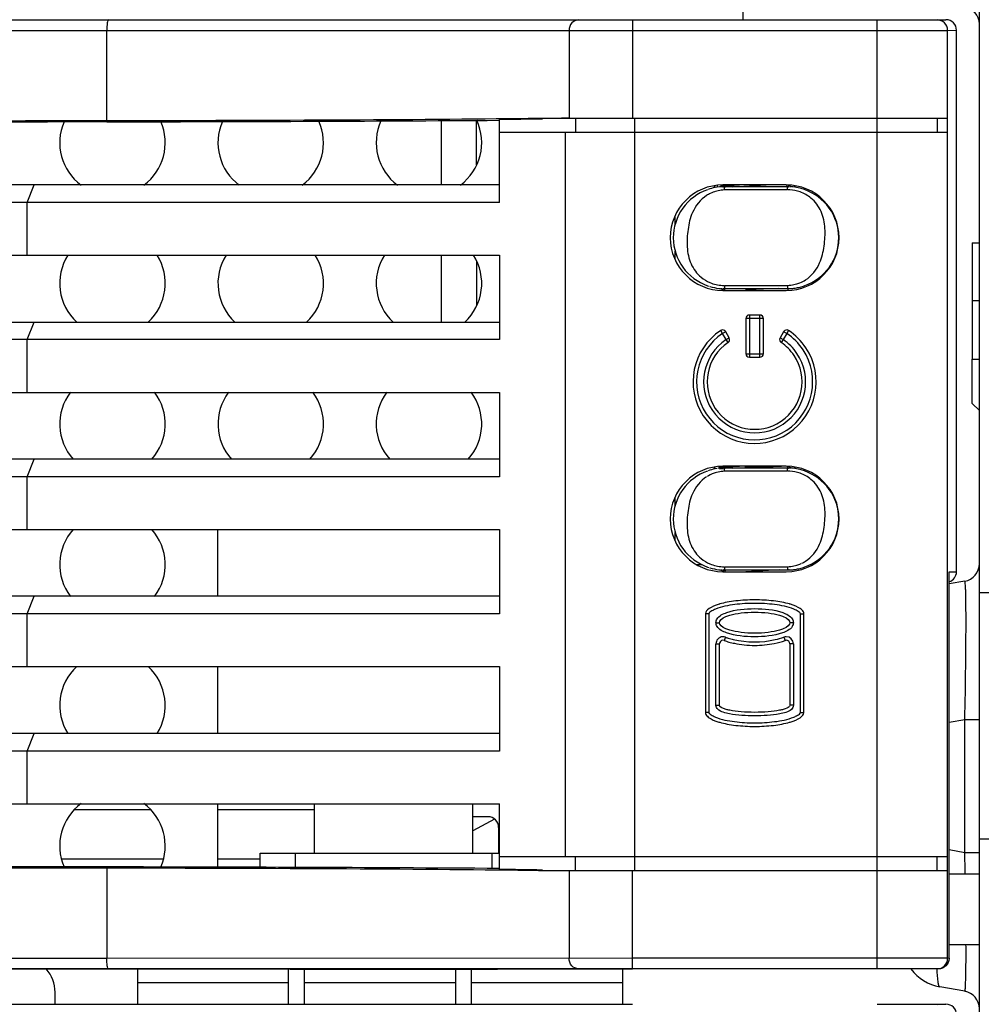
# Model space of a CAD drawing. Units: millimetres. Extents: x 0 to 205, y 87 to 212.
# Drawn here: x 78 to 80, y 145 to 147 of the extents above; entities that cross this region are included whole.
import ezdxf

# ---------------------------------------------------------------- set-up
doc = ezdxf.new("R2010")
doc.units = ezdxf.units.MM
doc.header["$MEASUREMENT"] = 0
for name, color, linetype, lineweight in [('1-2-17-12-02DXF_CONTINUOUS_LINE', 7, 'Continuous', 0), ('DH3-0315-100DXF_CONTINUOUS_LINE', 7, 'Continuous', 0), ('DH3-057-1017DXF_CONTINUOUS_LINE', 7, 'Continuous', 0), ('DH3-X0901-30DXF_CONTINUOUS_LINE', 7, 'Continuous', 0), ('DH3-Z40-1003DXF_CONTINUOUS_LINE', 7, 'Continuous', 0), ('DH3-Z40-1004DXF_CONTINUOUS_LINE', 7, 'Continuous', 0), ('DH3-Z40-2002DXF_CONTINUOUS_LINE', 7, 'Continuous', 0), ('DH3-Z40-2004DXF_CONTINUOUS_LINE', 7, 'Continuous', 0), ('DH3-Z464-110DXF_CONTINUOUS_LINE', 7, 'Continuous', 0), ('PCB-BAYTRAILDXF_CONTINUOUS_LINE', 7, 'Continuous', 0)]:
    doc.layers.add(name, color=color, linetype=linetype, lineweight=lineweight)

msp = doc.modelspace()

# ---------------------------------------------------------------- linework, layer by layer
at = {"layer": '1-2-17-12-02DXF_CONTINUOUS_LINE', "color": 18, "lineweight": 25, "true_color": 0x000000}
for p, q in [((78.5666, 145.5331), (78.4399, 145.5331)), ((78.8395, 145.5331), (78.6787, 145.5331)), ((79.1278, 145.5214), (79.1027, 145.5214)), ((79.1386, 145.5177), (79.1027, 145.4981)), ((79.1454, 145.5038), (79.1454, 145.4611)), ((78.4186, 145.4512), (78.5879, 145.4512)), ((78.6787, 145.4512), (78.7489, 145.4512))]:
    msp.add_line(p, q, dxfattribs=at)
msp.add_open_spline([(79.1454, 145.5038), (79.1454, 145.5135), (79.1375, 145.5214), (79.1278, 145.5214)], degree=3, dxfattribs=at)
at = {"layer": 'DH3-0315-100DXF_CONTINUOUS_LINE', "color": 18, "lineweight": 25, "true_color": 0x000000}
msp.add_line((79.0501, 146.6793), (79.0501, 146.5723), dxfattribs=at)
at = {"layer": 'DH3-0315-100DXF_CONTINUOUS_LINE', "color": 3, "lineweight": 25, "true_color": 0x00ff00}
for p, q in [((79.1085, 146.6058), (79.1085, 146.6797)), ((79.1085, 146.446), (79.1085, 146.3711))]:
    msp.add_line(p, q, dxfattribs=at)
at = {"layer": 'DH3-057-1017DXF_CONTINUOUS_LINE', "color": 18, "lineweight": 25, "true_color": 0x000000}
msp.add_line((79.0501, 146.6793), (79.0501, 146.5723), dxfattribs=at)
at = {"layer": 'DH3-057-1017DXF_CONTINUOUS_LINE', "color": 3, "lineweight": 25, "true_color": 0x00ff00}
for p, q in [((79.1085, 146.6058), (79.1085, 146.6797)), ((79.1085, 146.446), (79.1085, 146.3711))]:
    msp.add_line(p, q, dxfattribs=at)
at = {"layer": 'DH3-X0901-30DXF_CONTINUOUS_LINE', "color": 18, "lineweight": 25, "true_color": 0x000000}
msp.add_line((79.0501, 146.4553), (79.0501, 146.3442), dxfattribs=at)
at = {"layer": 'DH3-Z40-1003DXF_CONTINUOUS_LINE', "color": 3, "lineweight": 25, "true_color": 0x00ff00}
for p, q in [((79.439, 146.5068), (79.439, 146.521)), ((79.439, 146.4481), (79.439, 146.4621)), ((79.439, 146.0389), (79.439, 146.0532)), ((78.6787, 145.8881), (78.6787, 145.9992)), ((79.439, 145.9803), (79.439, 145.9943)), ((79.4835, 145.9407), (79.4752, 145.9407)), ((79.667, 145.9407), (79.6634, 145.9407)), ((78.6787, 145.66), (78.6787, 145.7711)), ((78.6787, 145.4376), (78.6787, 145.543))]:
    msp.add_line(p, q, dxfattribs=at)
at = {"layer": 'DH3-Z40-1003DXF_CONTINUOUS_LINE', "color": 18, "lineweight": 25, "true_color": 0x000000}
for p, q in [((78.8395, 145.4611), (78.8395, 145.543)), ((79.1027, 145.4611), (79.1027, 145.543)), ((78.7489, 145.4611), (79.1466, 145.4611)), ((78.7489, 145.4373), (78.7489, 145.4611)), ((78.8074, 145.4371), (78.8074, 145.4611)), ((79.1349, 145.4355), (79.1349, 145.4611))]:
    msp.add_line(p, q, dxfattribs=at)
at = {"layer": 'DH3-Z40-1003DXF_CONTINUOUS_LINE', "color": 3, "lineweight": 25, "true_color": 0x00ff00}
for points in [[(78.4227, 146.6773), (78.4066, 146.6399), (78.4183, 146.5963), (78.451, 146.572)], [(78.5555, 146.572), (78.5883, 146.5964), (78.6, 146.6401), (78.5836, 146.6776)], [(78.6862, 146.6779), (78.6696, 146.6404), (78.6813, 146.5964), (78.7142, 146.572)], [(78.8187, 146.572), (78.8518, 146.5966), (78.8633, 146.6408), (78.8464, 146.6784)], [(78.9498, 146.6789), (78.9326, 146.6412), (78.9441, 146.5967), (78.9773, 146.572)], [(79.0818, 146.572), (79.1154, 146.5969), (79.1267, 146.642), (79.109, 146.6798)], [(78.4292, 146.4555), (78.4065, 146.4197), (78.4126, 146.3728), (78.4438, 146.344)], [(78.5627, 146.344), (78.5939, 146.3728), (78.6, 146.4197), (78.5774, 146.4555)], [(78.6923, 146.4555), (78.6696, 146.4197), (78.6758, 146.3728), (78.707, 146.344)], [(78.8259, 146.344), (78.8571, 146.3728), (78.8632, 146.4197), (78.8405, 146.4555)], [(78.9555, 146.4555), (78.9328, 146.4197), (78.939, 146.3728), (78.9701, 146.344)], [(79.089, 146.344), (79.1202, 146.3728), (79.1264, 146.4197), (79.1037, 146.4555)], [(78.4332, 146.2275), (78.408, 146.194), (78.4099, 146.1473), (78.438, 146.116)], [(78.5685, 146.116), (78.5966, 146.1473), (78.5986, 146.194), (78.5733, 146.2275)], [(78.6964, 146.2275), (78.6711, 146.194), (78.6731, 146.1473), (78.7011, 146.116)], [(78.8317, 146.116), (78.8597, 146.1473), (78.8617, 146.194), (78.8364, 146.2275)], [(78.9596, 146.2275), (78.9343, 146.194), (78.9363, 146.1473), (78.9643, 146.116)], [(79.0949, 146.116), (79.1229, 146.1473), (79.1249, 146.194), (79.0996, 146.2275)], [(78.438, 145.9993), (78.4099, 145.9681), (78.408, 145.9214), (78.4332, 145.8879)], [(78.5733, 145.8879), (78.5986, 145.9214), (78.5966, 145.9681), (78.5685, 145.9993)], [(78.4438, 145.7713), (78.4126, 145.7425), (78.4065, 145.6956), (78.4292, 145.6598)], [(78.5774, 145.6598), (78.6, 145.6956), (78.5939, 145.7425), (78.5627, 145.7713)], [(78.451, 145.5433), (78.4183, 145.519), (78.4066, 145.4754), (78.4227, 145.438)], [(78.5836, 145.4377), (78.6, 145.4752), (78.5883, 145.519), (78.5555, 145.5433)]]:
    msp.add_open_spline(points, degree=3, dxfattribs=at)
at = {"layer": 'DH3-Z40-1004DXF_CONTINUOUS_LINE', "color": 3, "lineweight": 25, "true_color": 0x00ff00}
for p, q in [((78.5448, 145.2682), (78.5448, 145.2097)), ((78.7957, 145.2682), (78.7957, 145.2097)), ((78.8226, 145.2097), (78.8226, 145.2682)), ((79.0735, 145.2682), (79.0735, 145.2097)), ((79.1004, 145.2097), (79.1004, 145.2682)), ((79.3512, 145.2682), (79.3512, 145.2097)), ((78.7957, 145.2451), (78.5448, 145.2451)), ((79.0735, 145.2451), (78.8226, 145.2451)), ((79.3512, 145.2451), (79.1004, 145.2451))]:
    msp.add_line(p, q, dxfattribs=at)
at = {"layer": 'DH3-Z40-2002DXF_CONTINUOUS_LINE', "color": 18, "lineweight": 25, "true_color": 0x000000}
for p, q in [((75.5854, 146.847), (78.497, 146.847)), ((78.497, 146.847), (79.2784, 146.8469)), ((79.2784, 146.8469), (79.368, 146.8468)), ((79.368, 146.8468), (79.8745, 146.8469)), ((79.368, 146.8468), (79.368, 146.6834)), ((79.775, 145.2685), (79.775, 146.8468)), ((79.8745, 146.8469), (79.8893, 146.8472)), ((75.5887, 146.8294), (78.4937, 146.8294)), ((78.4937, 146.8294), (79.2626, 146.8293)), ((78.4937, 146.6794), (78.4937, 146.8294)), ((79.2626, 146.8293), (79.368, 146.8293)), ((79.2626, 146.8293), (79.2626, 146.6834)), ((79.368, 146.8293), (79.892, 146.8293)), ((79.892, 146.8293), (79.9068, 146.8296)), ((79.892, 145.286), (79.892, 146.8293)), ((79.9068, 145.929), (79.9068, 146.8296)), ((78.4938, 146.6773), (78.395, 146.6772)), ((79.1466, 146.5431), (79.1466, 146.6816)), ((79.2116, 146.6834), (79.2502, 146.6839)), ((79.2116, 146.6834), (79.892, 146.6834)), ((79.2502, 146.6839), (79.2626, 146.6841)), ((79.2735, 146.6834), (79.2735, 146.66)), ((79.372, 145.4319), (79.372, 146.6834)), ((79.8745, 146.6834), (79.8745, 146.66)), ((79.1466, 146.66), (79.892, 146.66)), ((79.2562, 146.66), (79.2562, 145.4553)), ((79.1466, 146.5723), (78.2846, 146.5723)), ((78.3612, 146.543), (78.3732, 146.5723)), ((79.6238, 146.5723), (79.5185, 146.5723)), ((79.1466, 146.5431), (78.285, 146.5431)), ((78.3612, 146.4553), (78.3612, 146.5431)), ((78.25, 146.4553), (79.1466, 146.4553)), ((79.1466, 146.4553), (79.1466, 146.315)), ((79.5185, 146.3969), (79.6238, 146.3969)), ((78.197, 146.3442), (79.1466, 146.3442)), ((78.3612, 146.315), (78.3732, 146.3442)), ((79.5858, 146.3501), (79.5565, 146.3501)), ((79.5565, 146.3501), (79.5565, 146.2916)), ((79.5799, 146.3559), (79.5624, 146.3559)), ((79.5624, 146.3559), (79.5624, 146.2857)), ((79.5799, 146.2857), (79.5799, 146.3559)), ((79.5858, 146.2916), (79.5858, 146.3501)), ((79.5179, 146.3253), (79.5147, 146.3302)), ((79.523, 146.3282), (79.5179, 146.3253)), ((79.5288, 146.3181), (79.523, 146.3282)), ((79.6193, 146.3282), (79.6134, 146.3181)), ((79.6244, 146.3253), (79.6193, 146.3282)), ((79.6276, 146.3302), (79.6244, 146.3253)), ((78.3612, 146.315), (78.183, 146.315)), ((79.1466, 146.315), (78.3612, 146.315)), ((78.3612, 146.2273), (78.3612, 146.315)), ((79.5238, 146.3152), (79.5179, 146.3253)), ((79.5238, 146.3151), (79.5288, 146.3181)), ((79.527, 146.3103), (79.5238, 146.3151)), ((79.6134, 146.3181), (79.6185, 146.3151)), ((79.6185, 146.3151), (79.6152, 146.3103)), ((79.6244, 146.3253), (79.6185, 146.3152)), ((79.5565, 146.2916), (79.5858, 146.2916)), ((79.5624, 146.2857), (79.5799, 146.2857)), ((78.133, 146.2273), (79.1466, 146.2273)), ((79.1466, 146.2273), (79.1466, 146.0869)), ((79.1466, 146.1161), (78.0794, 146.1161)), ((78.3612, 146.0869), (78.3732, 146.1161)), ((79.6238, 146.1044), (79.5185, 146.1044)), ((78.3612, 146.0869), (78.0653, 146.0869)), ((79.1466, 146.0869), (78.3612, 146.0869)), ((78.3612, 145.9992), (78.3612, 146.0869)), ((78.0231, 145.9992), (79.1466, 145.9992)), ((79.1466, 145.9992), (79.1466, 145.8588)), ((79.5185, 145.929), (79.6238, 145.929)), ((79.8946, 145.929), (79.9068, 145.929)), ((79.8946, 145.286), (79.8946, 145.929)), ((79.1466, 145.8881), (77.9685, 145.8881)), ((78.3612, 145.8588), (78.3732, 145.8881)), ((78.3612, 145.8588), (77.951, 145.8588)), ((79.1466, 145.8588), (78.3612, 145.8588)), ((78.3612, 145.7711), (78.3612, 145.8588)), ((79.4893, 145.8594), (79.4893, 145.859)), ((79.4951, 145.8588), (79.4893, 145.8588)), ((79.4893, 145.8588), (79.4893, 145.6951)), ((79.4951, 145.8588), (79.4951, 145.6951)), ((79.6472, 145.6951), (79.6472, 145.8588)), ((79.653, 145.6951), (79.653, 145.8588)), ((79.5068, 145.8442), (79.5127, 145.8442)), ((79.6355, 145.8442), (79.6296, 145.8442)), ((79.5225, 145.8201), (79.5205, 145.8146)), ((79.6198, 145.8201), (79.6218, 145.8146)), ((79.5068, 145.8091), (79.5127, 145.8091)), ((79.5068, 145.7068), (79.5068, 145.8091)), ((79.5127, 145.7068), (79.5127, 145.8091)), ((79.6355, 145.8091), (79.6296, 145.8091)), ((79.6296, 145.8091), (79.6296, 145.7068)), ((79.6355, 145.8091), (79.6355, 145.7068)), ((77.895, 145.7711), (79.1466, 145.7711)), ((79.1466, 145.7711), (79.1466, 145.6307)), ((79.5068, 145.7068), (79.5127, 145.7068)), ((79.5068, 145.7068), (79.5068, 145.7065)), ((79.6296, 145.7068), (79.6292, 145.7051)), ((79.6355, 145.7068), (79.6296, 145.7068)), ((79.6472, 145.6951), (79.653, 145.6951)), ((79.653, 145.6945), (79.653, 145.6949)), ((79.1466, 145.66), (77.736, 145.66)), ((78.3612, 145.6307), (78.3732, 145.66)), ((79.1466, 145.6307), (77.6586, 145.6307)), ((78.3612, 145.543), (78.3612, 145.6307)), ((76.4197, 145.543), (79.1466, 145.543)), ((79.1466, 145.4338), (79.1466, 145.543)), ((79.1466, 145.4553), (79.892, 145.4553)), ((79.2735, 145.4319), (79.2735, 145.4553)), ((79.8745, 145.4319), (79.8745, 145.4553)), ((78.4938, 145.438), (78.395, 145.4382)), ((78.4937, 145.4359), (78.4937, 145.2859)), ((79.2116, 145.4319), (79.892, 145.4319)), ((79.2626, 145.4319), (79.2626, 145.286)), ((79.368, 145.2685), (79.368, 145.4319)), ((78.4937, 145.2859), (75.5887, 145.2859)), ((79.368, 145.286), (78.4937, 145.2859)), ((79.892, 145.286), (79.368, 145.286)), ((79.8946, 145.2859), (79.892, 145.286)), ((78.7986, 145.2682), (74.8168, 145.2682)), ((78.497, 145.2683), (75.5854, 145.2683)), ((79.368, 145.2685), (78.497, 145.2683)), ((78.7986, 145.2682), (79.1436, 145.2682)), ((79.368, 145.2682), (79.1436, 145.2682)), ((79.8745, 145.2685), (79.368, 145.2685)), ((79.877, 145.2684), (79.775, 145.2684)), ((79.877, 145.2684), (79.8745, 145.2685)), ((74.7287, 145.2097), (79.368, 145.2097)), ((79.775, 145.2097), (79.8893, 145.2097)), ((79.8745, 145.2094), (79.8893, 145.2097))]:
    msp.add_line(p, q, dxfattribs=at)
for points in [[(79.6472, 145.8588), (79.6471, 145.8599), (79.6463, 145.8609)], [(79.4951, 145.6951), (79.4952, 145.694), (79.496, 145.693)]]:
    msp.add_lwpolyline(points, dxfattribs=at)
for points, knots in [([(78.497, 146.847), (78.4964, 146.847), (78.4961, 146.8463), (78.4958, 146.8456), (78.4951, 146.8443), (78.4949, 146.8431), (78.4947, 146.8418), (78.494, 146.838), (78.4937, 146.8336), (78.4937, 146.8294)], [0, 0, 0, 0, 1, 1, 1, 2, 2, 2, 3, 3, 3, 3]), ([(79.2784, 146.8469), (79.2743, 146.8469), (79.2701, 146.8448), (79.2672, 146.8417), (79.2641, 146.8384), (79.2626, 146.8337), (79.2626, 146.8293)], [0, 0, 0, 0, 1, 1, 1, 2, 2, 2, 2]), ([(79.5185, 146.5723), (79.4701, 146.5723), (79.4308, 146.533), (79.4308, 146.4846), (79.4308, 146.4361), (79.4701, 146.3969), (79.5185, 146.3969)], [0, 0, 0, 0, 1, 1, 1, 2, 2, 2, 2]), ([(79.6238, 146.3969), (79.6722, 146.3969), (79.7115, 146.4361), (79.7115, 146.4846), (79.7115, 146.533), (79.6722, 146.5723), (79.6238, 146.5723)], [0, 0, 0, 0, 1, 1, 1, 2, 2, 2, 2]), ([(79.5147, 146.3302), (79.4675, 146.299), (79.4546, 146.2355), (79.4858, 146.1884), (79.5169, 146.1412), (79.5804, 146.1283), (79.6276, 146.1594), (79.6747, 146.1906), (79.6877, 146.2541), (79.6565, 146.3013), (79.6489, 146.3127), (79.6391, 146.3226), (79.6276, 146.3302)], [0, 0, 0, 0, 1, 1, 1, 2, 2, 2, 3, 3, 3, 4, 4, 4, 4]), ([(79.523, 146.3282), (79.5214, 146.331), (79.5178, 146.332), (79.515, 146.3304), (79.5149, 146.3303), (79.5148, 146.3302), (79.5147, 146.3302)], [0, 0, 0, 0, 1, 1, 1, 2, 2, 2, 2]), ([(79.6276, 146.3302), (79.6249, 146.332), (79.6213, 146.3312), (79.6195, 146.3285), (79.6194, 146.3284), (79.6193, 146.3283), (79.6193, 146.3282)], [0, 0, 0, 0, 1, 1, 1, 2, 2, 2, 2]), ([(79.5179, 146.3253), (79.4735, 146.2959), (79.4612, 146.236), (79.4906, 146.1916), (79.52, 146.1471), (79.5799, 146.1349), (79.6244, 146.1643), (79.6688, 146.1937), (79.681, 146.2536), (79.6516, 146.298), (79.6445, 146.3089), (79.6352, 146.3181), (79.6244, 146.3253)], [0, 0, 0, 0, 1, 1, 1, 2, 2, 2, 3, 3, 3, 4, 4, 4, 4]), ([(79.5238, 146.3151), (79.4849, 146.289), (79.4746, 146.2363), (79.5008, 146.1974), (79.527, 146.1586), (79.5796, 146.1483), (79.6185, 146.1745), (79.6573, 146.2006), (79.6676, 146.2533), (79.6415, 146.2922), (79.6354, 146.3012), (79.6276, 146.309), (79.6185, 146.3151)], [0, 0, 0, 0, 1, 1, 1, 2, 2, 2, 3, 3, 3, 4, 4, 4, 4]), ([(79.527, 146.3103), (79.4909, 146.2859), (79.4813, 146.2369), (79.5056, 146.2007), (79.53, 146.1645), (79.5791, 146.155), (79.6152, 146.1793), (79.6514, 146.2037), (79.661, 146.2527), (79.6366, 146.2889), (79.6309, 146.2973), (79.6237, 146.3046), (79.6152, 146.3103)], [0, 0, 0, 0, 1, 1, 1, 2, 2, 2, 3, 3, 3, 4, 4, 4, 4]), ([(79.5185, 146.1044), (79.4701, 146.1044), (79.4308, 146.0652), (79.4308, 146.0167), (79.4308, 145.9683), (79.4701, 145.929), (79.5185, 145.929)], [0, 0, 0, 0, 1, 1, 1, 2, 2, 2, 2]), ([(79.6238, 145.929), (79.6722, 145.929), (79.7115, 145.9683), (79.7115, 146.0167), (79.7115, 146.0652), (79.6722, 146.1044), (79.6238, 146.1044)], [0, 0, 0, 0, 1, 1, 1, 2, 2, 2, 2]), ([(79.512, 145.875), (79.505, 145.8729), (79.4994, 145.8704), (79.4955, 145.8678), (79.4916, 145.8651), (79.4895, 145.8623), (79.4893, 145.8594)], [0, 0, 0, 0, 1, 1, 1, 2, 2, 2, 2]), ([(79.6365, 145.8666), (79.6263, 145.8709), (79.6153, 145.8729), (79.6043, 145.8743), (79.5933, 145.8757), (79.5823, 145.8764), (79.5713, 145.8764), (79.5602, 145.8764), (79.5492, 145.8757), (79.5382, 145.8743), (79.5272, 145.873), (79.5162, 145.8709), (79.506, 145.8667)], [0, 0, 0, 0, 1, 1, 1, 2, 2, 2, 3, 3, 3, 4, 4, 4, 4]), ([(79.6306, 145.8749), (79.6301, 145.8751), (79.6295, 145.8752), (79.629, 145.8754), (79.6214, 145.8775), (79.6124, 145.8793), (79.6025, 145.8804), (79.5926, 145.8816), (79.5818, 145.8822), (79.5711, 145.8822), (79.5604, 145.8822), (79.5497, 145.8816), (79.5398, 145.8804), (79.5299, 145.8793), (79.5208, 145.8775), (79.5132, 145.8754), (79.5128, 145.8752), (79.5124, 145.8751), (79.512, 145.875)], [0, 0, 0, 0, 1, 1, 1, 2, 2, 2, 3, 3, 3, 4, 4, 4, 5, 5, 5, 6, 6, 6, 6]), ([(79.5249, 145.8612), (79.5396, 145.8663), (79.5555, 145.8676), (79.5713, 145.8676), (79.5872, 145.8676), (79.6031, 145.8663), (79.6178, 145.861)], [0, 0, 0, 0, 1, 1, 1, 2, 2, 2, 2]), ([(79.6497, 145.8654), (79.6489, 145.8662), (79.6479, 145.867), (79.6468, 145.8678), (79.643, 145.8704), (79.6374, 145.8728), (79.6306, 145.8749)], [0, 0, 0, 0, 1, 1, 1, 2, 2, 2, 2]), ([(79.506, 145.8667), (79.5039, 145.8658), (79.5021, 145.8648), (79.4999, 145.8637), (79.4977, 145.8625), (79.4951, 145.8611), (79.4951, 145.8588)], [0, 0, 0, 0, 1, 1, 1, 2, 2, 2, 2]), ([(79.5068, 145.8442), (79.5068, 145.8464), (79.5075, 145.8486), (79.5087, 145.8505), (79.512, 145.8561), (79.5188, 145.859), (79.5249, 145.8612)], [0, 0, 0, 0, 1, 1, 1, 2, 2, 2, 2]), ([(79.5235, 145.8544), (79.5254, 145.8552), (79.5275, 145.8559), (79.5298, 145.8566), (79.5406, 145.8598), (79.5559, 145.8617), (79.5711, 145.8617), (79.5864, 145.8617), (79.6017, 145.8598), (79.6125, 145.8566), (79.6148, 145.8559), (79.6169, 145.8552), (79.6188, 145.8544)], [0, 0, 0, 0, 1, 1, 1, 2, 2, 2, 3, 3, 3, 4, 4, 4, 4]), ([(79.6178, 145.861), (79.6238, 145.8589), (79.6304, 145.8559), (79.6337, 145.8504), (79.6348, 145.8485), (79.6355, 145.8463), (79.6355, 145.8442)], [0, 0, 0, 0, 1, 1, 1, 2, 2, 2, 2]), ([(79.6463, 145.8609), (79.6455, 145.8616), (79.6446, 145.8622), (79.6437, 145.8627), (79.6414, 145.8642), (79.639, 145.8656), (79.6365, 145.8666)], [0, 0, 0, 0, 1, 1, 1, 2, 2, 2, 2]), ([(79.6472, 145.8588), (79.6485, 145.8588), (79.6494, 145.8593), (79.6513, 145.8588), (79.6521, 145.8586), (79.653, 145.8583), (79.653, 145.8588)], [0, 0, 0, 0, 1, 1, 1, 2, 2, 2, 2]), ([(79.5245, 145.8274), (79.5185, 145.8295), (79.5118, 145.8325), (79.5086, 145.838), (79.5075, 145.8399), (79.5068, 145.8421), (79.5068, 145.8442)], [0, 0, 0, 0, 1, 1, 1, 2, 2, 2, 2]), ([(79.6355, 145.8442), (79.6355, 145.842), (79.6347, 145.8398), (79.6336, 145.8379), (79.6303, 145.8323), (79.6235, 145.8294), (79.6174, 145.8272)], [0, 0, 0, 0, 1, 1, 1, 2, 2, 2, 2]), ([(79.5225, 145.8201), (79.5164, 145.8223), (79.5097, 145.8192), (79.5075, 145.8131), (79.507, 145.8118), (79.5068, 145.8105), (79.5068, 145.8091)], [0, 0, 0, 0, 1, 1, 1, 2, 2, 2, 2]), ([(79.6188, 145.8341), (79.6169, 145.8332), (79.6148, 145.8325), (79.6125, 145.8318), (79.6017, 145.8286), (79.5864, 145.8267), (79.5711, 145.8267), (79.5559, 145.8267), (79.5406, 145.8286), (79.5298, 145.8318), (79.5275, 145.8325), (79.5254, 145.8332), (79.5235, 145.834)], [0, 0, 0, 0, 1, 1, 1, 2, 2, 2, 3, 3, 3, 4, 4, 4, 4]), ([(79.6174, 145.8272), (79.6026, 145.8221), (79.5868, 145.8208), (79.5709, 145.8208), (79.5551, 145.8208), (79.5392, 145.8221), (79.5245, 145.8274)], [0, 0, 0, 0, 1, 1, 1, 2, 2, 2, 2]), ([(79.6355, 145.8091), (79.6355, 145.8156), (79.6302, 145.8208), (79.6238, 145.8208), (79.6224, 145.8208), (79.6211, 145.8206), (79.6198, 145.8201)], [0, 0, 0, 0, 1, 1, 1, 2, 2, 2, 2]), ([(79.5205, 145.8146), (79.5175, 145.8157), (79.5141, 145.8141), (79.513, 145.8111), (79.5128, 145.8105), (79.5127, 145.8098), (79.5127, 145.8091)], [0, 0, 0, 0, 1, 1, 1, 2, 2, 2, 2]), ([(79.5375, 145.8099), (79.5481, 145.8077), (79.5596, 145.8065), (79.5711, 145.8065), (79.5823, 145.8065), (79.5935, 145.8076), (79.6038, 145.8097)], [0, 0, 0, 0, 1, 1, 1, 2, 2, 2, 2]), ([(79.6296, 145.8091), (79.6296, 145.8123), (79.627, 145.815), (79.6238, 145.815), (79.6231, 145.815), (79.6224, 145.8148), (79.6218, 145.8146)], [0, 0, 0, 0, 1, 1, 1, 2, 2, 2, 2]), ([(79.5292, 145.6926), (79.5258, 145.6933), (79.5224, 145.6942), (79.519, 145.6952), (79.5157, 145.6963), (79.5123, 145.6976), (79.5098, 145.7002), (79.5082, 145.7019), (79.5069, 145.7041), (79.5068, 145.7064)], [0, 0, 0, 0, 1, 1, 1, 2, 2, 2, 3, 3, 3, 3]), ([(79.4951, 145.6951), (79.4937, 145.6951), (79.4928, 145.6946), (79.491, 145.6951), (79.4902, 145.6953), (79.4893, 145.6956), (79.4893, 145.6951)], [0, 0, 0, 0, 1, 1, 1, 2, 2, 2, 2]), ([(79.4926, 145.6885), (79.4934, 145.6877), (79.4944, 145.6869), (79.4955, 145.6861), (79.4993, 145.6835), (79.5048, 145.6811), (79.5117, 145.679)], [0, 0, 0, 0, 1, 1, 1, 2, 2, 2, 2]), ([(79.496, 145.693), (79.4968, 145.6923), (79.4977, 145.6917), (79.4986, 145.6912), (79.5009, 145.6897), (79.5033, 145.6883), (79.5058, 145.6873)], [0, 0, 0, 0, 1, 1, 1, 2, 2, 2, 2]), ([(79.5058, 145.6873), (79.5159, 145.683), (79.5269, 145.681), (79.5379, 145.6796), (79.5489, 145.6782), (79.56, 145.6775), (79.571, 145.6775), (79.582, 145.6775), (79.5931, 145.6782), (79.6041, 145.6796), (79.6151, 145.6809), (79.6261, 145.683), (79.6363, 145.6872)], [0, 0, 0, 0, 1, 1, 1, 2, 2, 2, 3, 3, 3, 4, 4, 4, 4]), ([(79.6186, 145.6999), (79.6168, 145.6994), (79.6147, 145.6989), (79.6125, 145.6985), (79.6017, 145.6963), (79.5864, 145.6951), (79.5711, 145.6951), (79.5559, 145.6951), (79.5406, 145.6963), (79.5298, 145.6985), (79.5276, 145.6989), (79.5257, 145.6994), (79.5239, 145.6999)], [0, 0, 0, 0, 1, 1, 1, 2, 2, 2, 3, 3, 3, 4, 4, 4, 4]), ([(79.6128, 145.6926), (79.5991, 145.69), (79.5851, 145.6892), (79.571, 145.6892), (79.557, 145.6892), (79.543, 145.69), (79.5292, 145.6926)], [0, 0, 0, 0, 1, 1, 1, 2, 2, 2, 2]), ([(79.6303, 145.6789), (79.6373, 145.681), (79.6429, 145.6835), (79.6468, 145.6861), (79.6506, 145.6888), (79.6527, 145.6916), (79.653, 145.6945)], [0, 0, 0, 0, 1, 1, 1, 2, 2, 2, 2]), ([(79.6363, 145.6872), (79.6384, 145.6881), (79.6402, 145.6891), (79.6423, 145.6902), (79.6445, 145.6914), (79.6472, 145.6928), (79.6472, 145.6951)], [0, 0, 0, 0, 1, 1, 1, 2, 2, 2, 2]), ([(79.5117, 145.679), (79.5122, 145.6788), (79.5127, 145.6787), (79.5132, 145.6785), (79.5208, 145.6764), (79.5299, 145.6746), (79.5398, 145.6735), (79.5497, 145.6723), (79.5604, 145.6717), (79.5711, 145.6717), (79.5818, 145.6717), (79.5926, 145.6723), (79.6025, 145.6735), (79.6124, 145.6746), (79.6214, 145.6764), (79.629, 145.6785), (79.6294, 145.6787), (79.6299, 145.6788), (79.6303, 145.6789)], [0, 0, 0, 0, 1, 1, 1, 2, 2, 2, 3, 3, 3, 4, 4, 4, 5, 5, 5, 6, 6, 6, 6]), ([(78.497, 145.2683), (78.4964, 145.2683), (78.4961, 145.269), (78.4958, 145.2697), (78.4951, 145.2711), (78.4949, 145.2722), (78.4947, 145.2735), (78.494, 145.2774), (78.4937, 145.2817), (78.4937, 145.2859)], [0, 0, 0, 0, 1, 1, 1, 2, 2, 2, 3, 3, 3, 3]), ([(79.2784, 145.2685), (79.2743, 145.2685), (79.2701, 145.2705), (79.2672, 145.2736), (79.2641, 145.277), (79.2626, 145.2816), (79.2626, 145.286)], [0, 0, 0, 0, 1, 1, 1, 2, 2, 2, 2]), ([(79.8946, 145.286), (79.8946, 145.2814), (79.8926, 145.2766), (79.8892, 145.2733), (79.8859, 145.2702), (79.8814, 145.2684), (79.877, 145.2684)], [0, 0, 0, 0, 1, 1, 1, 2, 2, 2, 2])]:
    msp.add_open_spline(points, degree=3, knots=knots, dxfattribs=at)
for points in [[(79.892, 146.8293), (79.892, 146.839), (79.8842, 146.8469), (79.8745, 146.8469)], [(79.9068, 146.8296), (79.9068, 146.8393), (79.899, 146.8472), (79.8893, 146.8472)], [(75.5887, 146.6794), (76.5481, 146.6781), (77.5344, 146.6781), (78.4937, 146.6794)], [(78.2693, 146.677), (78.3113, 146.677), (78.3532, 146.6771), (78.395, 146.6772)], [(78.4937, 146.6794), (78.777, 146.6798), (79.0341, 146.6812), (79.2116, 146.6834)], [(78.4938, 146.6773), (78.7114, 146.6776), (78.929, 146.6784), (79.1466, 146.6799)], [(79.1466, 146.6816), (79.1704, 146.6818), (79.1943, 146.6821), (79.2181, 146.6825)], [(79.5624, 146.3559), (79.5591, 146.3559), (79.5565, 146.3533), (79.5565, 146.3501)], [(79.5858, 146.3501), (79.5858, 146.3533), (79.5831, 146.3559), (79.5799, 146.3559)], [(79.527, 146.3103), (79.5296, 146.312), (79.5304, 146.3154), (79.5288, 146.3181)], [(79.6134, 146.3181), (79.6119, 146.3154), (79.6127, 146.312), (79.6152, 146.3103)], [(79.5565, 146.2916), (79.5565, 146.2884), (79.5591, 146.2857), (79.5624, 146.2857)], [(79.5799, 146.2857), (79.5831, 146.2857), (79.5858, 146.2884), (79.5858, 146.2916)], [(79.8946, 145.9123), (79.9019, 145.9146), (79.9068, 145.9214), (79.9068, 145.929)], [(79.5127, 145.8442), (79.5127, 145.8478), (79.5166, 145.8514), (79.5235, 145.8544)], [(79.6188, 145.8544), (79.6257, 145.8514), (79.6296, 145.8478), (79.6296, 145.8442)], [(79.653, 145.8588), (79.653, 145.8611), (79.6519, 145.8633), (79.6497, 145.8654)], [(79.5235, 145.834), (79.5166, 145.837), (79.5127, 145.8406), (79.5127, 145.8442)], [(79.6296, 145.8442), (79.6296, 145.8406), (79.6257, 145.837), (79.6188, 145.8341)], [(79.5225, 145.8201), (79.5241, 145.8195), (79.5257, 145.819), (79.5273, 145.8185)], [(79.5273, 145.8185), (79.5301, 145.8177), (79.5329, 145.8169), (79.5357, 145.8163)], [(79.6055, 145.816), (79.6104, 145.8171), (79.6151, 145.8184), (79.6198, 145.8201)], [(79.5205, 145.8146), (79.5231, 145.8137), (79.5257, 145.8128), (79.5284, 145.8121)], [(79.5284, 145.8121), (79.5314, 145.8113), (79.5345, 145.8105), (79.5375, 145.8099)], [(79.5357, 145.8163), (79.5583, 145.811), (79.5828, 145.811), (79.6055, 145.816)], [(79.6038, 145.8097), (79.6102, 145.811), (79.6163, 145.8126), (79.6218, 145.8146)], [(79.5239, 145.6999), (79.5167, 145.7019), (79.5127, 145.7043), (79.5127, 145.7068)], [(79.6283, 145.7043), (79.6266, 145.7028), (79.6233, 145.7013), (79.6186, 145.6999)], [(79.6355, 145.7068), (79.6355, 145.7043), (79.6341, 145.7017), (79.6323, 145.7)], [(79.4893, 145.6951), (79.4893, 145.6928), (79.4904, 145.6906), (79.4926, 145.6885)], [(79.6323, 145.7), (79.6272, 145.6953), (79.6196, 145.6939), (79.6128, 145.6926)], [(78.4937, 145.4359), (77.5344, 145.4372), (76.5481, 145.4372), (75.5887, 145.4359)], [(78.395, 145.4382), (78.3532, 145.4382), (78.3113, 145.4383), (78.2693, 145.4383)], [(79.2116, 145.4319), (79.0341, 145.4341), (78.777, 145.4355), (78.4937, 145.4359)], [(79.1466, 145.4354), (78.929, 145.4369), (78.7114, 145.4377), (78.4938, 145.438)], [(79.2181, 145.4328), (79.1943, 145.4332), (79.1704, 145.4335), (79.1466, 145.4338)], [(79.8745, 145.2685), (79.8842, 145.2685), (79.892, 145.2763), (79.892, 145.286)], [(79.9068, 145.1921), (79.9068, 145.2018), (79.899, 145.2097), (79.8893, 145.2097)]]:
    msp.add_open_spline(points, degree=3, dxfattribs=at)
at = {"layer": 'DH3-Z40-2004DXF_CONTINUOUS_LINE', "color": 18, "lineweight": 25, "true_color": 0x000000}
for p, q in [((79.5048, 146.5713), (79.504, 146.5688)), ((79.5089, 146.5715), (79.509, 146.5685)), ((79.5188, 146.5709), (79.5457, 146.5723)), ((79.5188, 146.5723), (79.5188, 146.5709)), ((79.5342, 146.5694), (79.5903, 146.5723)), ((79.6294, 146.5718), (79.6294, 146.5711)), ((79.4964, 146.5657), (79.4938, 146.5648)), ((79.5045, 146.5711), (79.5034, 146.5675)), ((79.5104, 146.5626), (79.5082, 146.5621)), ((79.5126, 146.5689), (79.5098, 146.5686)), ((79.5187, 146.5686), (79.5183, 146.5687)), ((79.5188, 146.5709), (79.5187, 146.5693)), ((79.5208, 146.5684), (79.5208, 146.5677)), ((79.6261, 146.5694), (79.5209, 146.5694)), ((79.564, 146.564), (79.5502, 146.5641)), ((79.6144, 146.564), (79.564, 146.564)), ((79.6238, 146.564), (79.6144, 146.564)), ((79.6259, 146.564), (79.6238, 146.564)), ((79.626, 146.5695), (79.6261, 146.5694)), ((79.6262, 146.5695), (79.6261, 146.5694)), ((79.6288, 146.5693), (79.627, 146.5694)), ((79.6294, 146.564), (79.6271, 146.5641)), ((79.6289, 146.5708), (79.6288, 146.5709)), ((79.6303, 146.5701), (79.6289, 146.5708)), ((79.6294, 146.5711), (79.6294, 146.5707)), ((79.6317, 146.5692), (79.6298, 146.5693)), ((79.6351, 146.5689), (79.6328, 146.5691)), ((79.6388, 146.5684), (79.6381, 146.5703)), ((79.673, 146.5553), (79.6728, 146.5567)), ((79.4928, 146.4047), (79.4953, 146.4038)), ((79.5118, 146.4003), (79.5142, 146.4)), ((79.5154, 146.4), (79.5175, 146.3998)), ((79.5175, 146.4052), (79.5199, 146.4051)), ((79.5186, 146.3998), (79.5201, 146.3998)), ((79.5208, 146.3998), (79.5211, 146.3972)), ((79.5208, 146.3998), (79.5325, 146.3998)), ((79.5211, 146.4051), (79.5327, 146.4051)), ((79.5325, 146.3998), (79.5445, 146.3998)), ((79.5327, 146.4051), (79.5447, 146.4051)), ((79.5445, 146.3998), (79.606, 146.3998)), ((79.5447, 146.4051), (79.5835, 146.4051)), ((79.6107, 146.3998), (79.5735, 146.3984)), ((79.5835, 146.4051), (79.5973, 146.4051)), ((79.606, 146.3998), (79.6238, 146.3998)), ((79.6237, 146.4052), (79.6253, 146.4053)), ((79.6238, 146.3998), (79.6261, 146.3998)), ((79.6261, 146.4003), (79.6261, 146.3969)), ((79.6365, 146.4065), (79.6388, 146.407)), ((79.4964, 146.0978), (79.4938, 146.097)), ((79.5046, 146.1033), (79.5035, 146.0996)), ((79.5047, 146.1033), (79.5039, 146.1009)), ((79.5126, 146.1011), (79.5098, 146.1008)), ((79.5123, 146.1027), (79.5457, 146.1044)), ((79.5123, 146.1027), (79.5123, 146.1039)), ((79.5123, 146.1027), (79.5124, 146.1022)), ((79.5124, 146.1011), (79.5124, 146.102)), ((79.5126, 146.1004), (79.5187, 146.1007)), ((79.5409, 146.1015), (79.5209, 146.1015)), ((79.5342, 146.1015), (79.5547, 146.1026)), ((79.6026, 146.1015), (79.5409, 146.1015)), ((79.5559, 146.1023), (79.5559, 146.1044)), ((79.5735, 146.1029), (79.5559, 146.1023)), ((79.5735, 146.1029), (79.6158, 146.1044)), ((79.6146, 146.1015), (79.6026, 146.1015)), ((79.6238, 146.1015), (79.6146, 146.1015)), ((79.6261, 146.1015), (79.6238, 146.1015)), ((79.6261, 146.1015), (79.626, 146.1043)), ((79.6276, 146.1039), (79.6273, 146.1042)), ((79.6296, 146.1029), (79.629, 146.1038)), ((79.6317, 146.1013), (79.6307, 146.1014)), ((79.6351, 146.101), (79.6329, 146.1013)), ((79.6388, 146.1007), (79.6381, 146.1025)), ((79.4943, 146.0887), (79.4923, 146.0876)), ((79.5104, 146.0948), (79.5082, 146.0943)), ((79.564, 146.0962), (79.5502, 146.0962)), ((79.6025, 146.0962), (79.564, 146.0962)), ((79.6144, 146.0962), (79.6025, 146.0962)), ((79.6238, 146.0962), (79.6144, 146.0962)), ((79.6259, 146.0962), (79.6238, 146.0962)), ((79.6294, 146.0961), (79.6271, 146.0962)), ((79.673, 146.0875), (79.6728, 146.0887)), ((79.4927, 145.9368), (79.4953, 145.936)), ((79.5175, 145.9373), (79.5199, 145.9373)), ((79.5211, 145.9373), (79.5303, 145.9373)), ((79.5808, 145.9373), (79.5917, 145.9373)), ((79.5917, 145.9373), (79.6029, 145.9372)), ((79.6237, 145.9374), (79.6253, 145.9374)), ((79.6261, 145.9329), (79.6261, 145.9336)), ((79.6282, 145.9327), (79.6287, 145.9326)), ((79.6365, 145.9387), (79.6388, 145.9392)), ((79.6465, 145.9417), (79.6486, 145.9426)), ((79.5118, 145.9324), (79.5142, 145.9322)), ((79.5154, 145.9321), (79.5175, 145.932)), ((79.5166, 145.9312), (79.5181, 145.9305)), ((79.5186, 145.9319), (79.5201, 145.9319)), ((79.5208, 145.9319), (79.6261, 145.9319)), ((79.5209, 145.9318), (79.5208, 145.9319)), ((79.5208, 145.9318), (79.5208, 145.9319)), ((79.6128, 145.9319), (79.5566, 145.929))]:
    msp.add_line(p, q, dxfattribs=at)
for points in [[(79.6239, 146.5715), (79.6251, 146.5705), (79.626, 146.5695)], [(79.5148, 146.5702), (79.5137, 146.5698), (79.5128, 146.5693)], [(79.5188, 146.5709), (79.5168, 146.5707), (79.5148, 146.5702)], [(79.6288, 146.5709), (79.6274, 146.5707), (79.6262, 146.5695)], [(79.6351, 146.5689), (79.6336, 146.5691), (79.632, 146.5695), (79.6303, 146.5701)], [(79.5118, 146.4003), (79.5133, 146.4001), (79.515, 146.3996), (79.5166, 146.399), (79.5181, 146.3983), (79.5194, 146.3974)], [(79.6351, 146.101), (79.6336, 146.1012), (79.632, 146.1017), (79.6303, 146.1023), (79.6288, 146.103), (79.6276, 146.1039)], [(79.5118, 145.9324), (79.5133, 145.9322), (79.515, 145.9318), (79.5166, 145.9312)], [(79.5181, 145.9305), (79.5196, 145.9306), (79.5208, 145.9318)], [(79.5229, 145.9299), (79.5218, 145.9309), (79.5209, 145.9318)]]:
    msp.add_lwpolyline(points, dxfattribs=at)
for points, knots in [([(79.4925, 146.5644), (79.4764, 146.5586), (79.4617, 146.5476), (79.4515, 146.5335), (79.4414, 146.5192), (79.4358, 146.5018), (79.4359, 146.4843), (79.4359, 146.4669), (79.4415, 146.4494), (79.4518, 146.4353), (79.4619, 146.4212), (79.4767, 146.4103), (79.4928, 146.4047)], [0, 0, 0, 0, 1, 1, 1, 2, 2, 2, 3, 3, 3, 4, 4, 4, 4]), ([(79.5209, 146.5639), (79.5209, 146.5651), (79.5211, 146.5654), (79.5209, 146.5676), (79.5209, 146.5681), (79.5209, 146.5686), (79.5208, 146.5684)], [0, 0, 0, 0, 1, 1, 1, 2, 2, 2, 2]), ([(79.6259, 146.564), (79.6259, 146.5654), (79.6259, 146.5661), (79.6259, 146.568), (79.6259, 146.5683), (79.6259, 146.5687), (79.626, 146.5687), (79.626, 146.5688), (79.6261, 146.5681), (79.6262, 146.5678)], [0, 0, 0, 0, 1, 1, 1, 2, 2, 2, 3, 3, 3, 3]), ([(79.6544, 146.4048), (79.6705, 146.4105), (79.6853, 146.4215), (79.6954, 146.4357), (79.7056, 146.4499), (79.7111, 146.4674), (79.7111, 146.4848), (79.7111, 146.5023), (79.7055, 146.5197), (79.6952, 146.5339), (79.685, 146.548), (79.6703, 146.5588), (79.6542, 146.5645)], [0, 0, 0, 0, 1, 1, 1, 2, 2, 2, 3, 3, 3, 4, 4, 4, 4]), ([(79.4913, 146.5548), (79.4809, 146.5483), (79.4728, 146.5378), (79.4677, 146.5264), (79.4638, 146.5175), (79.4617, 146.508), (79.4604, 146.4984), (79.459, 146.4887), (79.4583, 146.4789), (79.4589, 146.4691), (79.4596, 146.4594), (79.4615, 146.4499), (79.4654, 146.441), (79.4693, 146.4325), (79.475, 146.4246), (79.4821, 146.4187)], [0, 0, 0, 0, 1, 1, 1, 2, 2, 2, 3, 3, 3, 4, 4, 4, 5, 5, 5, 5]), ([(79.6556, 146.4143), (79.666, 146.4209), (79.6742, 146.4314), (79.6792, 146.4427), (79.6832, 146.4517), (79.6852, 146.4611), (79.6866, 146.4707), (79.688, 146.4804), (79.6887, 146.4903), (79.688, 146.5001), (79.6874, 146.5097), (79.6855, 146.5193), (79.6815, 146.5281), (79.6777, 146.5367), (79.672, 146.5445), (79.6648, 146.5504)], [0, 0, 0, 0, 1, 1, 1, 2, 2, 2, 3, 3, 3, 4, 4, 4, 5, 5, 5, 5]), ([(79.5211, 146.4051), (79.521, 146.4038), (79.5211, 146.403), (79.521, 146.4012), (79.521, 146.4008), (79.521, 146.4004), (79.521, 146.4004), (79.5209, 146.4004), (79.5208, 146.401), (79.5208, 146.4014)], [0, 0, 0, 0, 1, 1, 1, 2, 2, 2, 3, 3, 3, 3]), ([(79.5559, 146.3977), (79.5559, 146.3982), (79.5566, 146.3979), (79.5573, 146.3978), (79.559, 146.3974), (79.56, 146.3978), (79.5611, 146.3979), (79.5627, 146.3982), (79.5648, 146.3982), (79.5668, 146.3982), (79.5691, 146.3982), (79.5712, 146.3983), (79.5735, 146.3984)], [0, 0, 0, 0, 1, 1, 1, 2, 2, 2, 3, 3, 3, 4, 4, 4, 4]), ([(79.6261, 146.4053), (79.626, 146.4039), (79.626, 146.4031), (79.626, 146.4012), (79.626, 146.4008), (79.626, 146.4004), (79.626, 146.4004), (79.6261, 146.4004), (79.6261, 146.4011), (79.6261, 146.4014)], [0, 0, 0, 0, 1, 1, 1, 2, 2, 2, 3, 3, 3, 3]), ([(79.4925, 146.0965), (79.4764, 146.0908), (79.4617, 146.0798), (79.4515, 146.0656), (79.4414, 146.0514), (79.4358, 146.0339), (79.4359, 146.0165), (79.4359, 145.999), (79.4415, 145.9816), (79.4517, 145.9674), (79.4619, 145.9533), (79.4767, 145.9425), (79.4927, 145.9368)], [0, 0, 0, 0, 1, 1, 1, 2, 2, 2, 3, 3, 3, 4, 4, 4, 4]), ([(79.5209, 146.096), (79.5209, 146.0974), (79.521, 146.0982), (79.5209, 146.1001), (79.5209, 146.1005), (79.5209, 146.1009), (79.5209, 146.1009), (79.5209, 146.1009), (79.5208, 146.1002), (79.5208, 146.0999)], [0, 0, 0, 0, 1, 1, 1, 2, 2, 2, 3, 3, 3, 3]), ([(79.6259, 146.0962), (79.6259, 146.0975), (79.6259, 146.0983), (79.6259, 146.1001), (79.6259, 146.1005), (79.6259, 146.1009), (79.626, 146.1009), (79.626, 146.1009), (79.6261, 146.1003), (79.6262, 146.0999)], [0, 0, 0, 0, 1, 1, 1, 2, 2, 2, 3, 3, 3, 3]), ([(79.6544, 145.9369), (79.6705, 145.9427), (79.6853, 145.9537), (79.6954, 145.9678), (79.7056, 145.9821), (79.7111, 145.9995), (79.7111, 146.017), (79.7111, 146.0344), (79.7055, 146.0519), (79.6952, 146.066), (79.685, 146.0801), (79.6703, 146.091), (79.6542, 146.0966)], [0, 0, 0, 0, 1, 1, 1, 2, 2, 2, 3, 3, 3, 4, 4, 4, 4]), ([(79.4913, 146.087), (79.4809, 146.0804), (79.4728, 146.0699), (79.4677, 146.0585), (79.4638, 146.0496), (79.4617, 146.0402), (79.4604, 146.0306), (79.459, 146.0209), (79.4583, 146.011), (79.4589, 146.0012), (79.4596, 145.9916), (79.4615, 145.982), (79.4654, 145.9732), (79.4693, 145.9646), (79.475, 145.9568), (79.4821, 145.9509)], [0, 0, 0, 0, 1, 1, 1, 2, 2, 2, 3, 3, 3, 4, 4, 4, 5, 5, 5, 5]), ([(79.6556, 145.9465), (79.666, 145.953), (79.6742, 145.9635), (79.6792, 145.9749), (79.6832, 145.9838), (79.6852, 145.9933), (79.6866, 146.0029), (79.688, 146.0126), (79.6887, 146.0224), (79.688, 146.0322), (79.6874, 146.0418), (79.6855, 146.0514), (79.6815, 146.0603), (79.6777, 146.0688), (79.672, 146.0767), (79.6648, 146.0826)], [0, 0, 0, 0, 1, 1, 1, 2, 2, 2, 3, 3, 3, 4, 4, 4, 5, 5, 5, 5]), ([(79.5211, 145.9373), (79.521, 145.9359), (79.5211, 145.9352), (79.521, 145.9333), (79.521, 145.933), (79.521, 145.9326), (79.521, 145.9326), (79.5209, 145.9326), (79.5208, 145.9332), (79.5208, 145.9335)], [0, 0, 0, 0, 1, 1, 1, 2, 2, 2, 3, 3, 3, 3]), ([(79.6261, 145.9374), (79.626, 145.9362), (79.6259, 145.9359), (79.626, 145.9337), (79.626, 145.9332), (79.6261, 145.9327), (79.6261, 145.9329)], [0, 0, 0, 0, 1, 1, 1, 2, 2, 2, 2])]:
    msp.add_open_spline(points, degree=3, knots=knots, dxfattribs=at)
for points in [[(79.4973, 146.5582), (79.4953, 146.5572), (79.4933, 146.5561), (79.4913, 146.5548)], [(79.5085, 146.5684), (79.5044, 146.5678), (79.5004, 146.5669), (79.4964, 146.5657)], [(79.507, 146.5618), (79.5037, 146.5609), (79.5005, 146.5597), (79.4973, 146.5582)], [(79.5209, 146.5639), (79.5174, 146.5638), (79.5139, 146.5634), (79.5104, 146.5626)], [(79.5209, 146.5694), (79.5181, 146.5694), (79.5153, 146.5692), (79.5126, 146.5689)], [(79.5358, 146.5641), (79.5308, 146.564), (79.5259, 146.564), (79.5209, 146.5639)], [(79.5502, 146.5641), (79.5454, 146.5641), (79.5406, 146.5641), (79.5358, 146.5641)], [(79.6467, 146.5606), (79.6412, 146.5625), (79.6353, 146.5636), (79.6294, 146.564)], [(79.6464, 146.5668), (79.6427, 146.5678), (79.639, 146.5684), (79.6351, 146.5689)], [(79.6542, 146.5645), (79.6517, 146.5654), (79.6491, 146.5662), (79.6464, 146.5668)], [(79.6648, 146.5504), (79.6595, 146.5548), (79.6533, 146.5583), (79.6467, 146.5606)], [(79.4821, 146.4187), (79.4866, 146.4151), (79.4916, 146.4121), (79.4969, 146.4098)], [(79.4969, 146.4098), (79.5034, 146.4071), (79.5105, 146.4056), (79.5175, 146.4052)], [(79.6399, 146.4074), (79.6421, 146.408), (79.6443, 146.4087), (79.6465, 146.4096)], [(79.6465, 146.4096), (79.6496, 146.4109), (79.6527, 146.4125), (79.6556, 146.4143)], [(79.4966, 146.4034), (79.5016, 146.4019), (79.5066, 146.4009), (79.5118, 146.4003)], [(79.5973, 146.4051), (79.602, 146.4051), (79.6067, 146.4051), (79.6115, 146.4051)], [(79.6115, 146.4051), (79.6155, 146.4051), (79.6196, 146.4052), (79.6237, 146.4052)], [(79.6261, 146.4053), (79.6296, 146.4054), (79.6331, 146.4058), (79.6365, 146.4065)], [(79.6261, 146.3998), (79.6275, 146.3998), (79.6289, 146.3998), (79.6302, 146.3999)], [(79.6302, 146.3999), (79.633, 146.4), (79.6358, 146.4003), (79.6385, 146.4007)], [(79.6385, 146.4007), (79.6412, 146.4012), (79.6439, 146.4017), (79.6466, 146.4024)], [(79.6466, 146.4024), (79.6492, 146.403), (79.6518, 146.4038), (79.6544, 146.4048)], [(79.5085, 146.1006), (79.5044, 146.0999), (79.5004, 146.099), (79.4964, 146.0978)], [(79.5209, 146.1015), (79.5181, 146.1015), (79.5153, 146.1014), (79.5126, 146.1011)], [(79.6302, 146.1014), (79.6289, 146.1015), (79.6275, 146.1015), (79.6261, 146.1015)], [(79.6464, 146.099), (79.6427, 146.0999), (79.6389, 146.1006), (79.6351, 146.101)], [(79.6542, 146.0966), (79.6516, 146.0975), (79.6491, 146.0983), (79.6464, 146.099)], [(79.507, 146.0939), (79.5026, 146.0927), (79.4983, 146.091), (79.4943, 146.0887)], [(79.5209, 146.096), (79.5174, 146.0959), (79.5139, 146.0955), (79.5104, 146.0948)], [(79.5358, 146.0962), (79.5308, 146.0962), (79.5259, 146.0961), (79.5209, 146.096)], [(79.5502, 146.0962), (79.5454, 146.0962), (79.5406, 146.0962), (79.5358, 146.0962)], [(79.6467, 146.0927), (79.6412, 146.0947), (79.6353, 146.0958), (79.6294, 146.0961)], [(79.6648, 146.0826), (79.6595, 146.087), (79.6533, 146.0904), (79.6467, 146.0927)], [(79.4821, 145.9509), (79.4866, 145.9472), (79.4916, 145.9442), (79.4969, 145.942)], [(79.4966, 145.9356), (79.5016, 145.9341), (79.5066, 145.933), (79.5118, 145.9324)], [(79.4969, 145.942), (79.5034, 145.9393), (79.5105, 145.9377), (79.5175, 145.9373)], [(79.5303, 145.9373), (79.5471, 145.9373), (79.5639, 145.9373), (79.5808, 145.9373)], [(79.6029, 145.9372), (79.6067, 145.9372), (79.6105, 145.9372), (79.6144, 145.9373)], [(79.6144, 145.9373), (79.6175, 145.9373), (79.6206, 145.9373), (79.6237, 145.9374)], [(79.6261, 145.9374), (79.6296, 145.9375), (79.6331, 145.9379), (79.6365, 145.9387)], [(79.6302, 145.932), (79.633, 145.9322), (79.6358, 145.9325), (79.6385, 145.9329)], [(79.6385, 145.9329), (79.6412, 145.9333), (79.6439, 145.9338), (79.6466, 145.9345)], [(79.6399, 145.9395), (79.6421, 145.9401), (79.6443, 145.9409), (79.6465, 145.9417)], [(79.6466, 145.9345), (79.6492, 145.9352), (79.6518, 145.936), (79.6544, 145.9369)], [(79.6496, 145.9431), (79.6517, 145.9441), (79.6537, 145.9452), (79.6556, 145.9465)], [(79.6261, 145.9319), (79.6275, 145.9319), (79.6289, 145.932), (79.6302, 145.932)]]:
    msp.add_open_spline(points, degree=3, dxfattribs=at)
at = {"layer": 'DH3-Z464-110DXF_CONTINUOUS_LINE', "color": 18, "lineweight": 25, "true_color": 0x000000}
for p, q in [((79.9448, 143.5839), (79.9448, 150.1806)), ((79.9331, 146.2089), (79.9331, 146.2828)), ((79.9448, 146.1972), (79.9331, 146.2089)), ((79.9207, 145.9133), (79.8946, 145.9087)), ((80.0635, 145.8939), (79.9448, 145.8939)), ((79.9207, 145.6829), (79.8946, 145.6783)), ((79.9448, 145.6829), (79.9207, 145.6829)), ((79.9207, 145.4616), (79.9207, 145.6829)), ((79.9448, 145.4845), (80.0635, 145.4845)), ((79.9207, 145.4616), (79.8946, 145.4662)), ((79.9448, 145.4616), (79.9207, 145.4616)), ((79.9448, 145.4261), (79.8946, 145.4261)), ((79.8946, 145.3091), (79.9448, 145.3091)), ((79.9207, 145.2313), (79.879, 145.2386))]:
    msp.add_line(p, q, dxfattribs=at)
at = {"layer": 'DH3-Z464-110DXF_CONTINUOUS_LINE', "color": 3, "lineweight": 25, "true_color": 0x00ff00}
for p, q in [((79.9331, 146.4758), (79.9448, 146.4758)), ((79.9331, 146.4758), (79.9331, 146.2828)), ((79.9448, 146.3793), (79.9331, 146.3793)), ((79.9331, 146.2828), (79.9448, 146.2828))]:
    msp.add_line(p, q, dxfattribs=at)
at = {"layer": 'DH3-Z464-110DXF_CONTINUOUS_LINE', "color": 18, "lineweight": 25, "true_color": 0x000000}
for points in [[(79.9448, 146.8399), (79.9448, 146.8541), (79.9346, 146.8663), (79.9207, 146.8687)], [(79.9207, 145.9133), (79.9346, 145.9157), (79.9448, 145.9279), (79.9448, 145.9421)], [(79.9213, 145.426), (79.9211, 145.4379), (79.9209, 145.4498), (79.9207, 145.4616)], [(79.831, 145.2683), (79.8426, 145.2526), (79.8598, 145.242), (79.879, 145.2386)], [(79.9448, 145.2025), (79.9448, 145.2167), (79.9346, 145.2288), (79.9207, 145.2313)]]:
    msp.add_open_spline(points, degree=3, dxfattribs=at)
for points, knots in [([(79.9207, 145.6829), (79.9213, 145.7124), (79.9218, 145.7419), (79.9221, 145.7714), (79.9223, 145.7848), (79.9224, 145.7981), (79.9225, 145.8115), (79.9226, 145.8232), (79.9227, 145.8349), (79.9227, 145.8466), (79.9227, 145.8561), (79.9226, 145.8656), (79.9225, 145.8752), (79.9225, 145.8823), (79.9224, 145.8894), (79.9221, 145.8963), (79.9221, 145.8988), (79.922, 145.9012), (79.9219, 145.9038), (79.9218, 145.9056), (79.9217, 145.9075), (79.9215, 145.9091), (79.9214, 145.91), (79.9212, 145.9108), (79.9211, 145.9123), (79.9211, 145.9128), (79.921, 145.9133), (79.9207, 145.9133)], [0, 0, 0, 0, 1, 1, 1, 2, 2, 2, 3, 3, 3, 4, 4, 4, 5, 5, 5, 6, 6, 6, 7, 7, 7, 8, 8, 8, 9, 9, 9, 9]), ([(79.9207, 145.2313), (79.9211, 145.2312), (79.9211, 145.2319), (79.9211, 145.2324), (79.9212, 145.2342), (79.9214, 145.2351), (79.9216, 145.2362), (79.9218, 145.238), (79.9219, 145.2402), (79.9219, 145.2424), (79.922, 145.2454), (79.9221, 145.2483), (79.9222, 145.2512), (79.9225, 145.2592), (79.9225, 145.2675), (79.9226, 145.2757), (79.9227, 145.2868), (79.9227, 145.2978), (79.9226, 145.3089)], [0, 0, 0, 0, 1, 1, 1, 2, 2, 2, 3, 3, 3, 4, 4, 4, 5, 5, 5, 6, 6, 6, 6]), ([(79.879, 145.2386), (79.8781, 145.2388), (79.8778, 145.2398), (79.8775, 145.2407), (79.8768, 145.2429), (79.8765, 145.2446), (79.8762, 145.2464), (79.8752, 145.2533), (79.8748, 145.2611), (79.8745, 145.2684)], [0, 0, 0, 0, 1, 1, 1, 2, 2, 2, 3, 3, 3, 3])]:
    msp.add_open_spline(points, degree=3, knots=knots, dxfattribs=at)
at = {"layer": 'PCB-BAYTRAILDXF_CONTINUOUS_LINE', "color": 18, "lineweight": 25, "true_color": 0x000000}
for p, q in [((79.5518, 146.8468), (79.5518, 146.867)), ((78.4079, 145.2095), (78.4079, 145.2296))]:
    msp.add_line(p, q, dxfattribs=at)
msp.add_open_spline([(78.4079, 145.2296), (78.4079, 145.2439), (78.4027, 145.2577), (78.3932, 145.2684)], degree=3, dxfattribs=at)

doc.saveas('drawing.dxf')
